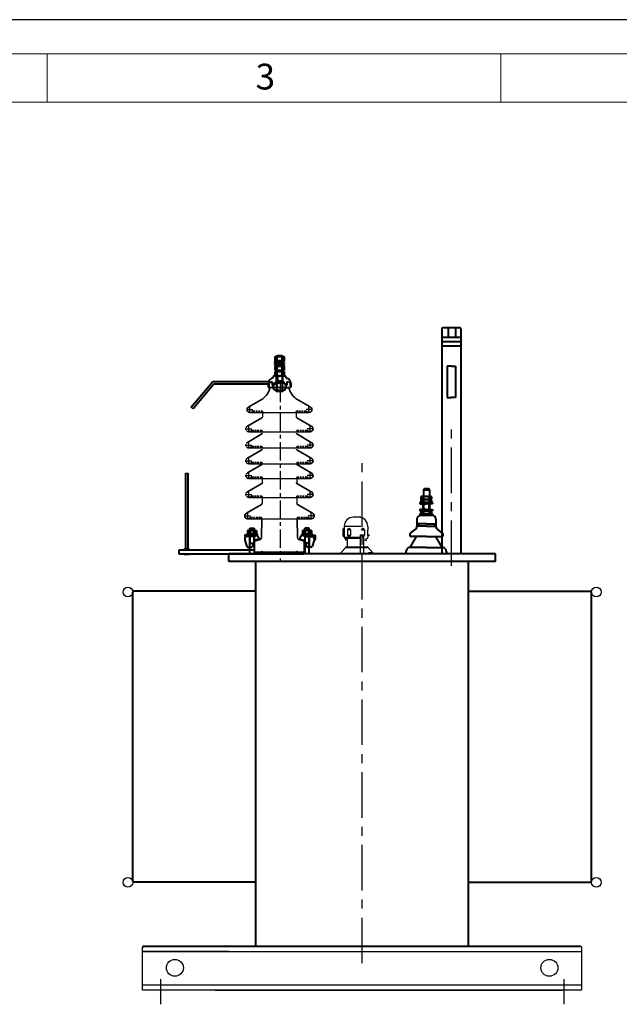
# Model space of a CAD drawing. Units: millimetres. Extents: x 8892 to 20358, y 28034 to 48385.
# Drawn here: x 10923 to 11995, y 46625 to 48385 of the extents above; entities that cross this region are included whole.
import ezdxf
from ezdxf.enums import TextEntityAlignment as Align

# ---------------------------------------------------------------- set-up
doc = ezdxf.new("R2010")
doc.units = ezdxf.units.MM
doc.header["$LTSCALE"] = 130
for name, pattern in [('EB_DASHDOT', [39, 30, -3, 3, -3]), ('F', [0.75, 0.5, -0.25]), ('G', [2, 1.25, -0.25, 0.25, -0.25])]:
    doc.linetypes.add(name, pattern=pattern)
doc.layers.get('0').update_dxf_attribs({"lineweight": 40})
for name, color, linetype, lineweight in [('01', 7, 'Continuous', 40), ('02', 1, 'Continuous', 15), ('05', 4, 'G', 25), ('CAXA0', 7, 'Continuous', 70), ('CAXA1', 1, 'EB_DASHDOT', 25)]:
    doc.layers.add(name, color=color, linetype=linetype, lineweight=lineweight)
doc.layers.add('TBL', color=9, linetype='Continuous')
doc.styles.add('宋体', font='SimSun.ttf', dxfattribs={"width": 0.8})

# ---------------------------------------------------------------- blocks, each defined once
blk = doc.blocks.new('A$C6b63876d')
at = {"linetype": 'ByBlock', "lineweight": 20}
h = blk.add_hatch(dxfattribs=at)
h.set_pattern_fill('ANSI31', color=256, scale=0.4, angle=-90, style=0)
h.set_pattern_definition([(225, (77.5315, 558.259), (-0.898026, 0.898026), [])])
edge = h.paths.add_edge_path()
edge.add_arc((56.5, 362.4), 2.96, -133.1888, -87.6703, ccw=False)
edge.add_line((54.4, 360.2), (54.4, 366.6))
edge.add_arc((56.5, 364.4), 2.96, 87.6703, 133.1888, ccw=False)
edge.add_line((56.6, 367.4), (58.2, 367.4))
edge.add_line((58.2, 367.4), (59, 366.6))
edge.add_line((59, 366.6), (59, 360.2))
edge.add_line((59, 360.2), (58.2, 359.4))
edge.add_line((58.2, 359.4), (56.6, 359.4))
h = blk.add_hatch()
h.set_pattern_fill('ANSI31', color=256, scale=0.16, angle=-90, style=0)
h.set_pattern_definition([(315, (1.59453, 414.33836), (0.3592102, 0.3592102), [])])
h.paths.add_polyline_path([(54.6, 357.3), (54.6, 356.5), (57.8, 356.7), (57.8, 357.5)])
h.paths.add_polyline_path([(54.6, 358.5), (54.6, 357.7), (57.8, 357.6), (57.8, 358.4)])
h = blk.add_hatch()
h.set_pattern_fill('ANSI31', color=256, scale=0.16, angle=-90, style=0)
h.set_pattern_definition([(315, (-377.887, -15.8698), (0.35921024, 0.35921024), [])])
h.paths.add_polyline_path([(68.2, 354.9), (68.2, 353.7), (71.4, 353.7), (71.4, 354.9)])
h.paths.add_polyline_path([(54.6, 354.9), (54.6, 353.7), (57.8, 353.7), (57.8, 354.9)])
h = blk.add_hatch()
h.set_pattern_fill('ANSI31', color=256, scale=0.16, angle=-90, style=0)
h.set_pattern_definition([(315, (-377.887, -18.46144), (0.35921024, 0.35921024), [])])
h.paths.add_polyline_path([(68.2, 352.3), (68.2, 351.1), (71.4, 351.1), (71.4, 352.3)])
h.paths.add_polyline_path([(54.6, 352.3), (54.6, 351.1), (57.8, 351.1), (57.8, 352.3)])
h = blk.add_hatch(dxfattribs=at)
h.set_pattern_fill('ANSI31', color=256, scale=0.4, angle=-90, style=0)
h.set_pattern_definition([(315, (48.5081, 558.259), (0.898026, 0.898026), [])])
edge = h.paths.add_edge_path()
edge.add_arc((69.6, 362.4), 2.96, 267.6703, 313.1888)
edge.add_line((71.6, 360.2), (71.6, 366.6))
edge.add_arc((69.6, 364.4), 2.96, 46.8112, 92.3297)
edge.add_line((69.5, 367.4), (67.8, 367.4))
edge.add_line((67.8, 367.4), (67, 366.6))
edge.add_line((67, 366.6), (67, 360.2))
edge.add_line((67, 360.2), (67.8, 359.4))
edge.add_line((67.8, 359.4), (69.5, 359.4))
h = blk.add_hatch()
h.set_pattern_fill('ANSI31', color=256, scale=0.16, angle=-90, style=0)
h.set_pattern_definition([(315, (1.59453, 426.012), (0.3592102, 0.3592102), [])])
h.paths.add_polyline_path([(71.4, 357.1), (71.4, 357.9), (68.2, 358.1), (68.2, 357)])
h = blk.add_hatch(dxfattribs=at)
h.set_pattern_fill('ANSI31', color=256, scale=0.4, angle=-90, style=0)
h.set_pattern_definition([(225, (77.5315, 541.0045), (-0.898026, 0.898026), [])])
edge = h.paths.add_edge_path()
edge.add_arc((56.5, 345.1), 2.96, -133.1888, -87.6703, ccw=False)
edge.add_line((54.4, 342.9), (54.4, 349.3))
edge.add_arc((56.5, 347.2), 2.96, 87.6703, 133.1888, ccw=False)
edge.add_line((56.6, 350.1), (58.2, 350.1))
edge.add_line((58.2, 350.1), (59, 349.3))
edge.add_line((59, 349.3), (59, 342.9))
edge.add_line((59, 342.9), (58.2, 342.1))
edge.add_line((58.2, 342.1), (56.6, 342.1))
h = blk.add_hatch(dxfattribs=at)
h.set_pattern_fill('ANSI31', color=256, scale=0.4, angle=-90, style=0)
h.set_pattern_definition([(225, (77.5315, 531.1471), (-0.898026, 0.898026), [])])
edge = h.paths.add_edge_path()
edge.add_arc((56.5, 335.2), 2.96, -133.1888, -87.6703, ccw=False)
edge.add_line((54.4, 333.1), (54.4, 339.5))
edge.add_arc((56.5, 337.3), 2.96, 87.6703, 133.1888, ccw=False)
edge.add_line((56.6, 340.3), (58.2, 340.3))
edge.add_line((58.2, 340.3), (59, 339.5))
edge.add_line((59, 339.5), (59, 333.1))
edge.add_line((59, 333.1), (58.2, 332.3))
edge.add_line((58.2, 332.3), (56.6, 332.3))
h = blk.add_hatch(dxfattribs=at)
h.set_pattern_fill('ANSI31', color=256, scale=0.4, angle=-90, style=0)
h.set_pattern_definition([(315, (48.5081, 541.0045), (0.898026, 0.898026), [])])
edge = h.paths.add_edge_path()
edge.add_arc((69.6, 345.1), 2.96, 267.6703, 313.1888)
edge.add_line((71.6, 342.9), (71.6, 349.3))
edge.add_arc((69.6, 347.2), 2.96, 46.8112, 92.3297)
edge.add_line((69.5, 350.1), (67.8, 350.1))
edge.add_line((67.8, 350.1), (67, 349.3))
edge.add_line((67, 349.3), (67, 342.9))
edge.add_line((67, 342.9), (67.8, 342.1))
edge.add_line((67.8, 342.1), (69.5, 342.1))
h = blk.add_hatch(dxfattribs=at)
h.set_pattern_fill('ANSI31', color=256, scale=0.4, angle=-90, style=0)
h.set_pattern_definition([(315, (48.5081, 531.1471), (0.898026, 0.898026), [])])
edge = h.paths.add_edge_path()
edge.add_arc((69.6, 335.2), 2.96, 267.6703, 313.1888)
edge.add_line((71.6, 333.1), (71.6, 339.5))
edge.add_arc((69.6, 337.3), 2.96, 46.8112, 92.3297)
edge.add_line((69.5, 340.3), (67.8, 340.3))
edge.add_line((67.8, 340.3), (67, 339.5))
edge.add_line((67, 339.5), (67, 333.1))
edge.add_line((67, 333.1), (67.8, 332.3))
edge.add_line((67.8, 332.3), (69.5, 332.3))
h = blk.add_hatch(color=256)
h.paths.add_polyline_path([(58.2, 306.2), (58.2, 320.6, 1)])
h.paths.add_polyline_path([(67.8, 320.6), (67.8, 306.2, 1)])
h = blk.add_hatch()
h.set_pattern_fill('ANSI31', color=256, scale=0.4, angle=-90, style=0)
h.set_pattern_definition([(315, (-245.2036, -493.6046), (0.8980256, 0.8980256), [])])
h.paths.add_polyline_path([(17.6, 49.9), (20.4, 49.9, 0.217818), (21.5, 50.5), (21.5, 55.8, 0.217818), (20.4, 56.3), (17.6, 56.3)])
h.paths.add_polyline_path([(17.6, 56.3), (17.2, 55.9), (17.2, 50.4), (17.6, 49.9)])
h.paths.add_polyline_path([(9.6, 56.3), (6.8, 56.3, 0.217818), (5.7, 55.8), (5.7, 50.5, 0.217818), (6.8, 49.9), (9.6, 49.9)])
h.paths.add_polyline_path([(9.6, 49.9), (10, 50.4), (10, 55.9), (9.6, 56.3)])
h = blk.add_hatch()
h.set_pattern_fill('ANSI31', color=256, scale=0.4, angle=-90, style=0)
h.set_pattern_definition([(225, (370.8036, -493.6046), (-0.8980256, 0.8980256), [])])
h.paths.add_polyline_path([(108, 56.3), (105.2, 56.3, 0.217818), (104.1, 55.8), (104.1, 50.5, 0.217818), (105.2, 49.9), (108, 49.9)])
h.paths.add_polyline_path([(108, 49.9), (108.4, 50.4), (108.4, 55.9), (108, 56.3)])
h.paths.add_polyline_path([(116, 49.9), (118.8, 49.9, 0.217818), (119.9, 50.5), (119.9, 55.8, 0.217818), (118.8, 56.3), (116, 56.3)])
h.paths.add_polyline_path([(116, 56.3), (115.6, 55.9), (115.6, 50.4), (116, 49.9)])
h = blk.add_hatch()
h.set_pattern_fill('ANSI31', color=256, scale=0.4, style=0)
h.set_pattern_definition([(45, (523.0778, -193.0337), (-0.8980256, 0.8980256), [])])
h.paths.add_polyline_path([(9.4, 47.9), (9.4, 49.9), (4.4, 49.9), (4.4, 47.9)])
h.paths.add_polyline_path([(17.8, 49.9), (17.8, 47.9), (22.8, 47.9), (22.8, 49.9)])
h = blk.add_hatch()
h.set_pattern_fill('ANSI31', color=256, scale=0.4, style=0)
h.set_pattern_definition([(135, (-397.4778, -193.0337), (0.8980256, 0.8980256), [])])
h.paths.add_polyline_path([(121.2, 47.9), (121.2, 49.9), (116.2, 49.9), (116.2, 47.9)])
h.paths.add_polyline_path([(102.8, 49.9), (102.8, 47.9), (107.8, 47.9), (107.8, 49.9)])
h = blk.add_hatch(color=256)
h.paths.add_polyline_path([(32.4, 17), (19.6, 17), (19.6, 13.8), (32.4, 13.8)])
h.paths.add_polyline_path([(106, 13.8), (106, 17), (93.2, 17), (93.2, 13.8)])
at = {"linetype": 'ByBlock', "lineweight": 35}
for p, q in [((54.4, 366.6), (54.4, 360.2)), ((69.5, 367.4), (56.6, 367.4)), ((56.6, 359.4), (69.5, 359.4)), ((59, 366.6), (58.2, 367.4)), ((59, 360.2), (58.2, 359.4)), ((59, 366.6), (59, 360.2)), ((67, 366.6), (59, 366.6)), ((59, 360.2), (67, 360.2)), ((67, 366.6), (67.8, 367.4)), ((67, 366.6), (67, 360.2)), ((67, 360.2), (67.8, 359.4)), ((67.8, 367.4), (69.5, 367.4)), ((69.5, 359.4), (67.8, 359.4)), ((71.6, 366.6), (71.6, 360.2)), ((54.4, 349.3), (54.4, 342.9)), ((54.4, 339.5), (54.4, 333.1)), ((69.5, 350.1), (56.6, 350.1)), ((56.6, 342.1), (69.5, 342.1)), ((69.5, 340.3), (56.6, 340.3)), ((59, 349.3), (58.2, 350.1)), ((59, 342.9), (58.2, 342.1)), ((59, 339.5), (58.2, 340.3)), ((59, 349.3), (59, 342.9)), ((67, 349.3), (59, 349.3)), ((59, 342.9), (67, 342.9)), ((59, 339.5), (59, 333.1)), ((67, 339.5), (59, 339.5)), ((67, 349.3), (67.8, 350.1)), ((67, 349.3), (67, 342.9)), ((67, 342.9), (67.8, 342.1)), ((67, 339.5), (67.8, 340.3)), ((67, 339.5), (67, 333.1)), ((67.8, 350.1), (69.5, 350.1)), ((69.5, 342.1), (67.8, 342.1)), ((67.8, 340.3), (69.5, 340.3)), ((71.6, 349.3), (71.6, 342.9)), ((71.6, 339.5), (71.6, 333.1)), ((56.6, 332.3), (69.5, 332.3)), ((59, 333.1), (58.2, 332.3)), ((59, 333.1), (67, 333.1)), ((59.2, 332.3), (60.9, 332.3)), ((67, 333.1), (67.8, 332.3)), ((69.5, 332.3), (67.8, 332.3))]:
    blk.add_line(p, q, dxfattribs=at)
for p, q in [((54.6, 358.5), (54.6, 357.7)), ((71.4, 357.9), (54.6, 358.5)), ((54.6, 357.7), (54.6, 357.9)), ((71.4, 357.9), (54.6, 357.3)), ((60.2, 357.5), (54.6, 357.7)), ((54.6, 357.1), (54.6, 357.3)), ((54.6, 357.3), (54.6, 356.5)), ((71.4, 357.1), (54.6, 356.5)), ((54.6, 353.7), (54.6, 354.9)), ((54.6, 354.9), (71.4, 354.9)), ((71.4, 353.7), (54.6, 353.7)), ((54.6, 351.1), (54.6, 352.3)), ((54.6, 352.3), (71.4, 352.3)), ((57.8, 358.4), (57.8, 357.6)), ((57.8, 357.5), (57.8, 356.7)), ((57.8, 354.9), (57.8, 353.7)), ((57.8, 352.3), (57.8, 351.1)), ((68.2, 358.1), (68.2, 357)), ((68.2, 354.9), (68.2, 353.7)), ((68.2, 352.3), (68.2, 351.1)), ((71.4, 357.9), (71.4, 357.1)), ((71.4, 354.9), (71.4, 353.7)), ((71.4, 352.3), (71.4, 351.1)), ((71.4, 351.1), (54.6, 351.1)), ((-56.5, 322), (-95.6, 275.1)), ((-54.6, 317.8), (-91.5, 273.5)), ((42.6, 322), (-56.5, 322)), ((42.6, 317.8), (-54.6, 317.8)), ((58.2, 320.6), (67.8, 320.6)), ((58.2, 320.6), (58.2, 306.2)), ((67.8, 320.6), (67.8, 306.2)), ((53.7, 311.4), (48.9, 311.4)), ((51, 316.3), (50, 316.3)), ((53.7, 316.3), (52.7, 316.3)), ((67.8, 306.2), (58.2, 306.2)), ((75, 316.3), (76, 316.3)), ((75, 311.4), (79.8, 311.4)), ((-105.3, 158.8), (-105.4, 21.6)), ((-100.6, 21.6), (-100.6, 158.8)), ((5.7, 55.8), (5.7, 50.5)), ((6.8, 56.3), (20.4, 56.3)), ((9.6, 59.7), (10, 60.2)), ((9.6, 13.8), (9.6, 59.7)), ((9.6, 59.7), (17.6, 59.7)), ((9.6, 56.3), (10, 55.9)), ((9.6, 56.3), (9.6, 49.9)), ((10, 60.2), (17.2, 60.2)), ((10, 60.2), (10, 33.2)), ((10, 55.9), (10, 50.4)), ((17.2, 55.9), (10, 55.9)), ((17.6, 59.7), (17.2, 60.2)), ((17.2, 60.2), (17.2, 33.2)), ((17.6, 56.3), (17.2, 55.9)), ((17.2, 55.9), (17.2, 50.4)), ((17.6, 59.7), (17.6, 13.8)), ((17.6, 56.3), (17.6, 49.9)), ((21.5, 55.8), (21.5, 50.5)), ((104.1, 55.8), (104.1, 50.5)), ((118.8, 56.3), (105.2, 56.3)), ((108, 59.7), (108.4, 60.2)), ((108, 59.7), (108, 13.8)), ((116, 59.7), (108, 59.7)), ((108, 56.3), (108.4, 55.9)), ((108, 56.3), (108, 49.9)), ((115.6, 60.2), (108.4, 60.2)), ((108.4, 60.2), (108.4, 33.2)), ((108.4, 55.9), (108.4, 50.4)), ((108.4, 55.9), (115.6, 55.9)), ((116, 59.7), (115.6, 60.2)), ((115.6, 60.2), (115.6, 33.2)), ((116, 56.3), (115.6, 55.9)), ((115.6, 55.9), (115.6, 50.4)), ((116, 13.8), (116, 59.7)), ((116, 56.3), (116, 49.9)), ((119.9, 55.8), (119.9, 50.5)), ((0.8, 44.5), (0.8, 39.5)), ((0.8, 41.5), (0.8, 38.7)), ((0.8, 38.7), (4.5, 27.4)), ((4.4, 49.9), (22.8, 49.9)), ((4.4, 47.9), (4.4, 49.9)), ((22.8, 47.9), (4.4, 47.9)), ((18, 45.5), (4.8, 45.5)), ((20.4, 49.9), (6.8, 49.9)), ((9.4, 49.9), (9.4, 47.9)), ((9.6, 49.9), (10, 50.4)), ((17.2, 50.4), (10, 50.4)), ((17.4, 36.1), (14.1, 27)), ((17.6, 49.9), (17.2, 50.4)), ((17.8, 49.9), (17.8, 47.9)), ((18, 45.5), (18.4, 45.5)), ((18.4, 45.5), (19.1, 47.1)), ((19.1, 47.1), (23.1, 47.1)), ((25.6, 40.6), (19.8, 38.5)), ((22.8, 49.9), (22.8, 47.9)), ((23.1, 47.1), (26, 43.5)), ((26.4, 42.5), (26.4, 42)), ((99.2, 42.5), (99.2, 42)), ((102.5, 47.1), (99.6, 43.5)), ((100, 40.6), (105.8, 38.5)), ((106.5, 47.1), (102.5, 47.1)), ((121.2, 49.9), (102.8, 49.9)), ((102.8, 49.9), (102.8, 47.9)), ((102.8, 47.9), (121.2, 47.9)), ((105.2, 49.9), (118.8, 49.9)), ((107.2, 45.5), (106.5, 47.1)), ((107.6, 45.5), (107.2, 45.5)), ((107.6, 45.5), (120.8, 45.5)), ((107.8, 49.9), (107.8, 47.9)), ((108, 49.9), (108.4, 50.4)), ((108.2, 36.1), (111.5, 27)), ((108.4, 50.4), (115.6, 50.4)), ((116, 49.9), (115.6, 50.4)), ((116.2, 49.9), (116.2, 47.9)), ((124.8, 38.7), (121.1, 27.4)), ((121.2, 47.9), (121.2, 49.9)), ((124.8, 44.5), (124.8, 39.5)), ((124.8, 41.5), (124.8, 38.7)), ((-116.4, 21.6), (19.6, 21.6)), ((-116.4, 13.8), (-116.4, 21.6)), ((-107.5, 21.6), (-98.3, 21.6)), ((6, 26.3), (12.8, 26.3)), ((9.6, 33.2), (17.6, 33.2)), ((116, 33.2), (108, 33.2)), ((119.6, 26.3), (112.8, 26.3)), ((19.6, 13.8), (-116.4, 13.8)), ((-107.5, 13.9), (-98.3, 13.9)), ((19.6, 17), (106, 17)), ((19.6, 13.8), (19.6, 17)), ((106, 13.8), (19.6, 13.8)), ((30, 17), (95.6, 17)), ((30, 17), (95.6, 17)), ((32.4, 17), (32.4, 13.8)), ((93.2, 17), (93.2, 13.8)), ((106, 17), (106, 13.8))]:
    blk.add_line(p, q)
at = {"lineweight": 50}
for p, q in [((59, 368.2), (58.2, 367.4)), ((67.8, 367.4), (58.2, 367.4)), ((59, 368.2), (67, 368.2)), ((67.8, 367.4), (67, 368.2)), ((67.8, 319.8), (58.2, 319.8))]:
    blk.add_line(p, q, dxfattribs=at)
at = {"linetype": 'ByBlock', "lineweight": 20}
for p, q in [((58.2, 367.4), (58.2, 359.4)), ((67.8, 367.4), (67.8, 359.4)), ((58.2, 350.1), (58.2, 342.1)), ((58.2, 340.3), (58.2, 332.3)), ((67.8, 350.1), (67.8, 342.1)), ((67.8, 340.3), (67.8, 332.3))]:
    blk.add_line(p, q, dxfattribs=at)
at = {"lineweight": 0}
for p, q in [((59, 368.2), (59, 319.8)), ((67, 368.2), (67, 319.8))]:
    blk.add_line(p, q, dxfattribs=at)
at = {"lineweight": 35}
for p, q in [((44.4, 312.9), (44.4, 319.3)), ((81.8, 312.9), (81.8, 319.3)), ((57, 304.6), (69, 304.6)), ((3.2, 45.5), (1.3, 45.5)), ((122.4, 45.5), (124.3, 45.5)), ((127.2, 39.5), (124.8, 39.5)), ((127.2, 46.3), (127.2, 39.5))]:
    blk.add_line(p, q, dxfattribs=at)
at = {"lineweight": 40}
for p, q in [((49.8, 321.8), (49.8, 316.5)), ((51, 316.3), (57.4, 322.7)), ((52, 331.3), (52, 330.6)), ((52.8, 332.3), (73.2, 332.3)), ((53.7, 316.3), (60.1, 322.7)), ((60.1, 332.3), (55.5, 332.3)), ((57.4, 322.7), (57.4, 332.3)), ((68.6, 322.7), (57.4, 322.7)), ((60.1, 322.7), (60.1, 332.3)), ((68.6, 332.3), (73.2, 332.3)), ((68.6, 322.7), (68.6, 332.3)), ((75, 316.3), (68.6, 322.7)), ((74.2, 331.3), (74.2, 330.6)), ((74.2, 331.3), (74.2, 330.6)), ((76.2, 321.8), (76.2, 316.5)), ((42.8, 312.3), (43.8, 312.3)), ((83.4, 312.3), (82.4, 312.3))]:
    blk.add_line(p, q, dxfattribs=at)
at = {"color": 0, "linetype": 'F', "lineweight": 35, "ltscale": 0.05}
for p, q in [((15.5, 269.4), (31.2, 269.4)), ((110.1, 269.4), (94.4, 269.4)), ((13.5, 235), (30.4, 235)), ((112.1, 235), (95.2, 235)), ((13.5, 206), (30.4, 206)), ((112.1, 206), (95.2, 206)), ((13.5, 177.7), (30.4, 177.7)), ((112.1, 177.7), (95.2, 177.7)), ((13.5, 151.4), (30.4, 151.4)), ((112.1, 151.4), (95.2, 151.4)), ((13.5, 117.6), (30.4, 117.6)), ((112.1, 117.6), (95.2, 117.6)), ((11.5, 79.4), (29.6, 79.4)), ((114.1, 79.4), (96, 79.4))]:
    blk.add_line(p, q, dxfattribs=at)
at = {"color": 7, "linetype": 'Continuous', "lineweight": 25}
for p, q in [((-107.5, 21.6), (-107.5, 22.5)), ((-106.2, 22.5), (-107.5, 22.5)), ((-106.8, 23.9), (-106.5, 23.9)), ((-106.7, 22.5), (-106.7, 23.8)), ((-106.7, 23.8), (-99.2, 23.8)), ((-106.4, 23.8), (-106.5, 23.8)), ((-106.3, 23.8), (-105.8, 23.9)), ((-98.3, 22.5), (-106.2, 22.5)), ((-105.8, 23.9), (-103.8, 23.8)), ((-103.8, 23.8), (-101.9, 23.9)), ((-101.9, 23.9), (-100.5, 23.8)), ((-99.3, 23.8), (-99.5, 23.8)), ((-99.1, 23.9), (-99.3, 23.9)), ((-99.2, 23.8), (-99.2, 22.5)), ((-98.3, 22.5), (-98.3, 21.6))]:
    blk.add_line(p, q, dxfattribs=at)
at = {"linetype": 'ByBlock', "lineweight": 35}
for centre, start, end in [((56.5, 364.4), 87.6703, 133.1888), ((56.5, 362.4), 226.8112, 272.3297), ((69.6, 364.4), 46.8112, 92.3297), ((69.6, 362.4), 267.6703, 313.1888), ((56.5, 347.2), 87.6703, 133.1888), ((56.5, 345.1), 226.8112, 272.3297), ((56.5, 337.3), 87.6703, 133.1888), ((69.6, 347.2), 46.8112, 92.3297), ((69.6, 345.1), 267.6703, 313.1888), ((69.6, 337.3), 46.8112, 92.3297), ((56.5, 335.2), 226.8112, 272.3297), ((69.6, 335.2), 267.6703, 313.1888)]:
    blk.add_arc(centre, 2.96, start, end, dxfattribs=at)
at = {"lineweight": 35}
for centre, radius, start, end in [((63.9, 315.8), 21.4, 159.7821, 189.5935), ((47.3, 318.4), 3.04, 104.9443, 162.5199), ((51.9, 295), 26.9, 94.0025, 101.4915), ((74.3, 295), 26.9, 78.5085, 85.9975), ((78.9, 318.4), 3.04, 17.4801, 75.0557), ((62.4, 315.8), 21.4, 350.4065, 20.2179), ((13.3, 318.9), 33.6, 305.747, 346.4346), ((112.3, 318.9), 33.6, 193.5654, 234.253), ((29.6, 77.8), 1.6, 359.3443, 90), ((1.8, 44.6), 1.04, 121.3633, 187.7668), ((123.8, 44.6), 1.04, 352.2332, 58.6367), ((125.4, 46.1), 1.86, 7.5459, 82.4541), ((31.6, 17), 1.6, 0, 180), ((94, 17), 1.6, 0, 180)]:
    blk.add_arc(centre, radius, start, end, dxfattribs=at)
at = {"lineweight": 40}
for centre, radius, start, end in [((57.4, 313.6), 16.6, 113.1704, 144.7191), ((50.6, 330.4), 1.4, 293.9538, 6.3433), ((53, 331.3), 1, 90, 180), ((73.2, 331.3), 1, 0, 90), ((73.2, 331.3), 1, 0, 90), ((75.6, 330.4), 1.4, 173.6567, 246.0462), ((75.6, 330.4), 1.4, 173.6567, 246.0462), ((74.6, 328.2), 1, 41.2992, 65.9597), ((74.6, 328.2), 1, 41.2992, 65.9597), ((68.9, 313.6), 16.6, 35.2809, 66.8296), ((43.8, 312.9), 0.6, 270, 0), ((50.1, 316.5), 0.238, 189.5242, 265.7177), ((52.7, 316.5), 0.238, 189.5242, 265.7177), ((76, 316.5), 0.238, 274.2823, 350.4758), ((82.4, 312.9), 0.6, 180, 270)]:
    blk.add_arc(centre, radius, start, end, dxfattribs=at)
for centre, radius, start, end in [((58.2, 313.4), 7.2, 90, 270), ((67.8, 313.4), 7.2, 270, 90), ((6.9, 54.9), 1.43, 93.3353, 142.4877), ((20.3, 54.9), 1.43, 37.5123, 86.6647), ((105.3, 54.9), 1.43, 93.3353, 142.4877), ((118.7, 54.9), 1.43, 37.5123, 86.6647), ((4.8, 41.5), 4, 90, 180), ((6.9, 51.4), 1.43, 217.5123, 266.6647), ((21.1, 34.7), 4, 109.7149, 160.1506), ((20.3, 51.4), 1.43, 273.3353, 322.4877), ((24.8, 42), 1.6, 301.6024, 0), ((24.8, 42.5), 1.6, 0, 38.8411), ((100.8, 42.5), 1.6, 141.1589, 180), ((100.8, 42), 1.6, 180, 238.3976), ((105.3, 51.4), 1.43, 217.5123, 266.6647), ((104.5, 34.7), 4, 19.8494, 70.2851), ((118.7, 51.4), 1.43, 273.3353, 322.4877), ((120.8, 41.5), 4, 0, 90), ((6, 27.9), 1.6, 198.1541, 270), ((12.8, 27.9), 1.6, 270, 323.9665), ((112.8, 27.9), 1.6, 216.0335, 270), ((119.6, 27.9), 1.6, 270, 341.8459)]:
    blk.add_arc(centre, radius, start, end)
at = {"color": 0, "linetype": 'F', "lineweight": 35, "ltscale": 0.05}
for centre, radius, start, end in [((8, 237.8), 5.2, 114.404, 316.8264), ((13.5, 232.6), 2.4, 90, 136.8263), ((8, 208.8), 5.2, 114.404, 316.8264), ((13.5, 203.6), 2.4, 90, 136.8263), ((8, 180.5), 5.2, 114.404, 316.8264), ((13.5, 175.3), 2.4, 90, 136.8263), ((8, 154.2), 5.2, 114.404, 316.8264), ((13.5, 149), 2.4, 90, 136.8263), ((8, 120.4), 5.2, 114.404, 316.8264), ((13.5, 115.2), 2.4, 90, 136.8263)]:
    blk.add_arc(centre, radius, start, end, dxfattribs=at)
at = {"color": 7, "linetype": 'Continuous', "lineweight": 25}
blk.add_open_spline([(-100.5, 23.8), (-100.1, 23.8), (-99.6, 23.8), (-99.2, 23.9), (-99.1, 23.9)], degree=3, knots=[0, 0, 0, 0, 0.776595, 1, 1, 1, 1], dxfattribs=at)
at = {"layer": '01', "lineweight": 25}
for p, q in [((-91.8, 273.4), (-94.7, 275.6)), ((10, 267), (115.6, 267.2)), ((32.7, 268), (32.7, 259.1)), ((92.5, 268.1), (92.5, 258.3)), ((8, 232.6), (117.6, 232.6)), ((8, 203.6), (117.6, 203.6)), ((-105.1, 158.6), (-100.6, 158.6)), ((8, 175.3), (117.6, 175.3)), ((8, 149), (117.6, 149)), ((31.9, 150.1), (31.9, 141)), ((93.8, 150.6), (93.8, 141.4)), ((8, 115.2), (117.6, 115.2)), ((32, 116.1), (32, 104)), ((93.6, 116.1), (94.1, 104.1)), ((6, 77), (119.6, 77))]:
    blk.add_line(p, q, dxfattribs=at)
at = {"layer": '05', "ltscale": 0.2}
blk.add_line((64.1, 317.8), (64.1, 0), dxfattribs=at)
at = {"layer": 'CAXA0', "color": 0, "lineweight": 35}
for p, q in [((46.2, 311.4), (79.8, 311.4)), ((48.6, 311.4), (63, 311.4)), ((57, 304.6), (50.2, 311.4)), ((77.4, 311.4), (63, 311.4)), ((69, 304.6), (75.8, 311.4)), ((8, 277), (33, 291.6)), ((117.6, 277), (92.6, 291.6)), ((5.9, 242.5), (31.5, 257.6)), ((119.7, 242.5), (94.1, 257.6)), ((5.9, 213.6), (31.5, 228.6)), ((119.7, 213.6), (94.1, 228.6)), ((5.9, 185.2), (31.5, 200.2)), ((119.7, 185.2), (94.1, 200.2)), ((5.9, 159), (31.5, 174)), ((119.7, 159), (94.1, 174)), ((5.9, 125.2), (31.5, 140.2)), ((119.7, 125.2), (94.1, 140.2)), ((3.9, 87), (30.7, 102.7)), ((121.7, 87), (95, 102.6)), ((30.8, 43.3), (31.2, 77.8)), ((94.8, 43.3), (94.4, 77.9)), ((18.4, 17), (18.4, 35.2)), ((20.3, 37.5), (28.4, 40.2)), ((105.3, 37.5), (97.2, 40.2)), ((107.2, 17), (107.2, 35.2)), ((18.4, 17), (30, 17)), ((107.2, 17), (95.6, 17))]:
    blk.add_line(p, q, dxfattribs=at)
at = {"layer": 'CAXA0', "color": 0, "linetype": 'Continuous', "lineweight": 35}
blk.add_line((115.6, 267.2), (115.7, 267), dxfattribs=at)
at = {"layer": 'CAXA0', "lineweight": 35}
for p, q in [((0, 47.9), (22.4, 47.9)), ((125.6, 47.9), (103.2, 47.9))]:
    blk.add_line(p, q, dxfattribs=at)
at = {"layer": 'CAXA0', "linetype": 'Continuous', "lineweight": 35}
for p, q in [((20, 17), (30, 17)), ((105.6, 17), (95.6, 17))]:
    blk.add_line(p, q, dxfattribs=at)
at = {"layer": 'CAXA0', "color": 0, "lineweight": 35}
for centre, radius, start, end in [((10, 272.2), 5.2, 112.792, 316.8265), ((15.5, 267), 2.4, 90, 136.8263), ((31.3, 268), 1.46, 357.6721, 96.055), ((94.3, 268), 1.46, 83.945, 182.3279), ((110.1, 267), 2.4, 43.1737, 90), ((115.6, 272.2), 5.2, 223.1735, 67.208), ((30.7, 258.9), 1.6, 300.3331, 359.3443), ((94.9, 258.9), 1.6, 180.6557, 239.6669), ((30.6, 233.6), 1.46, 357.6426, 95.699), ((30.7, 230), 1.6, 300.3331, 359.3443), ((94.9, 230), 1.6, 180.6557, 239.6669), ((95, 233.6), 1.46, 84.301, 182.3574), ((112.1, 232.6), 2.4, 43.1737, 90), ((117.6, 237.8), 5.2, 223.1736, 65.596), ((117.6, 208.8), 5.2, 223.1736, 65.596), ((30.6, 204.6), 1.46, 357.6426, 95.699), ((30.7, 201.6), 1.6, 300.3331, 359.3443), ((94.9, 201.6), 1.6, 180.6557, 239.6669), ((95, 204.6), 1.46, 84.301, 182.3574), ((112.1, 203.6), 2.4, 43.1737, 90), ((30.6, 176.2), 1.46, 357.6426, 95.699), ((95, 176.2), 1.46, 84.301, 182.3574), ((112.1, 175.3), 2.4, 43.1737, 90), ((117.6, 180.5), 5.2, 223.1736, 65.596), ((30.7, 175.4), 1.6, 300.3331, 359.3443), ((94.9, 175.4), 1.6, 180.6557, 239.6669), ((117.6, 154.2), 5.2, 223.1736, 65.596), ((30.6, 150), 1.46, 357.6426, 95.699), ((30.7, 141.6), 1.6, 300.3331, 359.3443), ((94.9, 141.6), 1.6, 180.6557, 239.6669), ((95, 150), 1.46, 84.301, 182.3574), ((112.1, 149), 2.4, 43.1737, 90), ((117.6, 120.4), 5.2, 223.1736, 65.596), ((30.6, 116.2), 1.46, 357.6426, 95.699), ((95, 116.2), 1.46, 84.301, 182.3574), ((112.1, 115.2), 2.4, 43.1737, 90), ((29.9, 104.1), 1.6, 300.3331, 359.343), ((95.7, 104.1), 1.6, 180, 245.596), ((6, 82.2), 5.2, 114.404, 316.8264), ((11.5, 77), 2.4, 90, 136.8263), ((95.9, 78), 1.46, 84.2311, 182.3518), ((114.1, 77), 2.4, 43.1737, 90), ((119.6, 82.2), 5.2, 223.1736, 65.596), ((21.1, 35), 2.67, 107.0956, 174.5299), ((27.6, 43.3), 3.2, 285.124, 360), ((98, 43.3), 3.2, 180, 254.876), ((104.5, 35), 2.67, 5.4701, 72.9044)]:
    blk.add_arc(centre, radius, start, end, dxfattribs=at)
at = {"layer": 'CAXA1'}
for p, q in [((45.3, 320.8), (49.8, 320.8)), ((4.8, 272.2), (15.2, 272.2)), ((10, 266.1), (10, 278.3)), ((120.8, 272.2), (110.4, 272.2)), ((115.6, 266.1), (115.6, 278.3)), ((2.8, 237.8), (13.2, 237.8)), ((8, 231.7), (8, 243.9)), ((122.8, 237.8), (112.4, 237.8)), ((117.6, 231.7), (117.6, 243.9)), ((8, 202.7), (8, 214.9)), ((117.6, 202.7), (117.6, 214.9)), ((2.8, 208.8), (13.2, 208.8)), ((122.8, 208.8), (112.4, 208.8)), ((2.8, 180.5), (13.2, 180.5)), ((8, 174.4), (8, 186.5)), ((122.8, 180.5), (112.4, 180.5)), ((117.6, 174.4), (117.6, 186.5)), ((8, 148.1), (8, 160.3)), ((117.6, 148.1), (117.6, 160.3)), ((2.8, 154.2), (13.2, 154.2)), ((122.8, 154.2), (112.4, 154.2)), ((8, 114.3), (8, 126.5)), ((117.6, 114.3), (117.6, 126.5)), ((2.8, 120.4), (13.2, 120.4)), ((122.8, 120.4), (112.4, 120.4)), ((6, 76.1), (6, 88.3)), ((119.6, 76.1), (119.6, 88.3)), ((0.8, 82.2), (11.2, 82.2)), ((124.8, 82.2), (114.4, 82.2)), ((9.2, 45.5), (9.2, 26.3)), ((18, 45.5), (18, 37.2)), ((107.6, 45.5), (107.6, 37.2)), ((116.4, 45.5), (116.4, 26.3))]:
    blk.add_line(p, q, dxfattribs=at)
blk = doc.blocks.new('A$C3f75a8d5')
at = {"layer": '01'}
for p, q in [((31.1, 114.6, 0), (33, 116.5, 0)), ((31.1, 114.6, 0), (42.2, 114.6, 0)), ((31.1, 114.6), (31.1, 102.7)), ((33, 116.5), (40.3, 116.5)), ((42.2, 114.6, 0), (40.3, 116.5, 0)), ((42.2, 114.6, 0), (42.2, 102.7)), ((24.7, 91.6, 0), (24.7, 89.3, 0)), ((35.7, 91.6, 0), (24.7, 91.6, 0)), ((24.7, 89.3, 0), (35.7, 89.3, 0)), ((36.7, 91.6, 0), (25.6, 91.6, 0)), ((25.6, 89.3, 0), (36.7, 89.3, 0)), ((26.5, 101.7, 0), (26.5, 98.1, 0)), ((26.5, 96.1, 0), (26.5, 92.6, 0)), ((35.7, 102.7, 0), (28.3, 102.7, 0)), ((35.7, 97.1, 0), (28.3, 97.1, 0)), ((28.3, 97.1, 0), (35.7, 97.1, 0)), ((28.3, 91.6, 0), (35.7, 91.6, 0)), ((36.7, 102.7, 0), (29.3, 102.7, 0)), ((29.3, 97.1, 0), (36.7, 97.1, 0)), ((36.7, 97.1, 0), (29.3, 97.1, 0)), ((29.3, 91.6, 0), (36.7, 91.6, 0)), ((30.2, 101.7, 0), (30.2, 98.1, 0)), ((30.2, 96.1, 0), (30.2, 92.6, 0)), ((30.2, 89.3), (30.2, 79.1)), ((31.1, 101.7, 0), (31.1, 98.1, 0)), ((31.1, 96.1, 0), (31.1, 92.6, 0)), ((31.1, 89.3), (31.1, 79.1)), ((36.7, 102.7, 0), (44, 102.7, 0)), ((44, 97.1, 0), (36.7, 97.1, 0)), ((36.7, 97.1, 0), (44, 97.1, 0)), ((36.7, 91.6, 0), (47.7, 91.6, 0)), ((44, 91.6, 0), (36.7, 91.6, 0)), ((47.7, 89.3, 0), (36.7, 89.3, 0)), ((41.3, 101.7, 0), (41.3, 98.1, 0)), ((41.3, 96.1, 0), (41.3, 92.6, 0)), ((41.3, 89.3), (41.3, 79.1)), ((42.2, 101.7, 0), (42.2, 98.1, 0)), ((42.2, 96.1, 0), (42.2, 92.6, 0)), ((42.2, 89.3), (42.2, 79.1)), ((45.9, 101.7, 0), (45.9, 98.1, 0)), ((45.9, 96.1, 0), (45.9, 92.6, 0)), ((47.7, 91.6, 0), (47.7, 89.3, 0)), ((24.7, 79.1), (24.7, 76.8)), ((35.7, 79.1), (24.7, 79.1)), ((24.7, 76.8), (35.7, 76.8)), ((24.7, 71.3), (24.7, 69)), ((35.7, 71.3), (24.7, 71.3)), ((36.7, 79.1), (25.6, 79.1)), ((25.6, 76.8), (36.7, 76.8)), ((36.7, 71.3), (25.6, 71.3)), ((25.6, 71.3), (25.6, 69)), ((26.5, 75.8), (26.5, 72.3)), ((35.7, 76.8), (28.3, 76.8)), ((28.3, 71.3), (35.7, 71.3)), ((36.7, 76.8), (29.3, 76.8)), ((29.3, 71.3), (36.7, 71.3)), ((30.2, 75.8), (30.2, 72.3)), ((31.1, 75.8), (31.1, 72.3)), ((36.7, 79.1), (47.7, 79.1)), ((36.7, 76.8), (44, 76.8)), ((47.7, 76.8), (36.7, 76.8)), ((36.7, 71.3), (47.7, 71.3)), ((44, 71.3), (36.7, 71.3)), ((41.3, 75.8), (41.3, 72.3)), ((42.2, 75.8), (42.2, 72.3)), ((45.9, 75.8), (45.9, 72.3)), ((47.7, 79.1), (47.7, 76.8)), ((47.7, 71.3), (47.7, 69)), ((19.7, 61.9), (19.7, 49.1)), ((36.7, 53.4, 0), (19.7, 53.4, 0)), ((35.7, 53.4, 0), (19.7, 53.4, 0)), ((22.2, 53.4, 0), (22.2, 49.3, 0)), ((35.7, 69, 0), (25.8, 69, 0)), ((25.8, 69), (35.7, 69)), ((26.5, 69), (36.7, 69)), ((46.6, 69), (36.7, 69)), ((36.7, 69, 0), (46.6, 69, 0)), ((36.7, 53.4, 0), (53.6, 53.4, 0)), ((51.1, 53.4, 0), (51.1, 49.3, 0)), ((53.6, 61.9), (53.6, 49.1)), ((8.5, 37.2, 0), (15.7, 42.8, 0)), ((8.6, 37.2, 0), (15.8, 42.8, 0)), ((19.7, 49.3), (19.7, 49.1)), ((36.7, 49.3), (19.7, 49.3)), ((35.7, 49.3), (19.7, 49.3)), ((36.7, 49.3), (53.6, 49.3)), ((53.6, 49.3), (53.6, 49.1)), ((64.8, 37.2, 0), (57.6, 42.8, 0)), ((7.6, 11.1, 0), (19, 31, 0)), ((35.7, 31, 0), (9, 31, 0)), ((36.7, 31, 0), (9.9, 31, 0)), ((36.7, 31, 0), (63.4, 31, 0)), ((64.8, 11.1, 0), (53.4, 31, 0)), ((0, 3.9, 0), (0, 0.1, 0)), ((36.2, 0), (3, 0)), ((35.7, 11.1, 0), (5.8, 11.1, 0)), ((36.7, 11.1, 0), (6.7, 11.1, 0)), ((36.7, 11.1, 0), (66.6, 11.1, 0)), ((72.4, 3.9, 0), (72.4, 0.1, 0))]:
    blk.add_line(p, q, dxfattribs=at)
for centre, radius, start, end in [((28.3, 100.4, 0), 2.23, 33.968, 146.032), ((28.3, 99.4, 0), 2.23, 213.968, 326.032), ((28.3, 94.9, 0), 2.23, 33.968, 146.032), ((28.3, 93.8, 0), 2.23, 213.968, 326.032), ((29.3, 94.9, 0), 2.23, 33.968, 146.032), ((35.7, 86.6, 0), 16, 69.8118, 110.1882), ((35.7, 113.2, 0), 16, 249.8118, 290.1882), ((35.7, 81.1, 0), 16, 69.8118, 110.1882), ((35.7, 107.6, 0), 16, 249.8118, 290.1882), ((36.7, 86.6, 0), 16, 69.8118, 110.1882), ((36.7, 113.2, 0), 16, 249.8118, 290.1882), ((36.7, 81.1, 0), 16, 69.8118, 110.1882), ((36.7, 107.6, 0), 16, 249.8118, 290.1882), ((44, 100.4, 0), 2.23, 33.968, 146.032), ((44, 99.4, 0), 2.23, 213.968, 326.032), ((44, 94.9, 0), 2.23, 33.968, 146.032), ((44, 93.8, 0), 2.23, 213.968, 326.032), ((28.3, 74.6), 2.23, 33.968, 146.032), ((29.3, 73.5), 2.23, 213.968, 326.032), ((35.7, 60.8), 16, 69.8118, 110.1882), ((35.7, 87.3), 16, 249.8118, 290.1882), ((36.7, 60.8), 16, 69.8118, 110.1882), ((36.7, 87.3), 16, 249.8118, 290.1882), ((44, 74.6), 2.23, 33.968, 146.032), ((44, 73.5), 2.23, 213.968, 326.032), ((26.7, 61.9, 0), 7.01, 90, 180), ((46.6, 61.9, 0), 7.01, 0, 90), ((10, 34.3), 3.29, 115.8555, 270), ((12.7, 49.1, 0), 7.01, 295.8555, 0), ((60.6, 49.1, 0), 7.01, 180, 244.1445), ((63.4, 34.3), 3.29, 270, 64.1445)]:
    blk.add_arc(centre, radius, start, end, dxfattribs=at)
at = {"layer": '01', "extrusion": (-2.47164e-06, 3.88731e-19, 1)}
blk.add_arc((7.4, 3.9, 0), 7.38, 77.3788, 180, dxfattribs=at)
at = {"layer": '01', "extrusion": (2.47164e-06, 5.20353e-19, 1)}
blk.add_arc((65, 3.9, 0), 7.38, 0, 102.6212, dxfattribs=at)
at = {"layer": '02'}
for p, q in [((31.8, 115.3), (31.8, 102.7)), ((41.5, 115.3), (41.5, 102.7)), ((30.9, 89.3), (30.9, 79.1)), ((31.8, 89.3), (31.8, 79.1)), ((40.6, 89.3), (40.6, 79.1)), ((41.5, 89.3), (41.5, 79.1))]:
    blk.add_line(p, q, dxfattribs=at)

msp = doc.modelspace()

# ---------------------------------------------------------------- linework, layer by layer
for p, q in [((11677.8953, 47832.1576), (11677.8953, 47429.2408)), ((11710.2414, 47833.6576), (11679.3953, 47833.6576)), ((11689.0744, 47833.6576), (11689.0744, 47817.246)), ((11702.0315, 47833.6576), (11702.0315, 47817.246)), ((11711.7414, 47832.1576), (11711.7414, 47429.2408)), ((11677.8953, 47817.246), (11711.7414, 47817.246)), ((11677.8953, 47809.5537), (11711.7414, 47809.5537)), ((11677.8953, 47801.8614), (11711.7414, 47801.8614)), ((11694.8183, 47765.5865), (11687.3084, 47765.5865)), ((11687.3084, 47765.5865), (11687.3084, 47709.1742)), ((11694.8183, 47765.5865), (11702.3283, 47765.5865)), ((11702.3283, 47765.5865), (11702.3283, 47709.1742)), ((11687.3084, 47709.1742), (11694.8183, 47709.1742)), ((11702.3283, 47709.1742), (11694.8183, 47709.1742)), ((11773.827, 47430.0186), (11296.8729, 47430.0186)), ((11296.8729, 47420.7878), (11296.8729, 47430.0186)), ((11296.8729, 47416.1725), (11296.8729, 47420.7878)), ((11773.827, 47420.7878), (11773.827, 47430.0186)), ((11773.827, 47416.1725), (11773.827, 47420.7878)), ((11773.827, 47416.1725), (11296.8729, 47416.1725)), ((11345.35, 46727.7109), (11345.35, 47416.1725)), ((11725.35, 46727.7109), (11725.35, 47416.1725)), ((11125.35, 46844.5955), (11125.35, 47361.5955)), ((11346.0417, 47363.0955), (11126.85, 47363.0955)), ((11724.6582, 47363.0955), (11943.85, 47363.0955)), ((11945.35, 46844.5955), (11945.35, 47361.5955)), ((11346.0417, 46843.0955), (11126.85, 46843.0955)), ((11724.6582, 46843.0955), (11943.85, 46843.0955)), ((11926.3885, 46727.7109), (11144.3115, 46727.7109))]:
    msp.add_line(p, q)
at = {"color": 7, "linetype": 'Continuous', "lineweight": 25}
for p, q in [((11532.3084, 47495.4027), (11519.5684, 47495.4027)), ((11500.9134, 47472.6527), (11500.9134, 47463.5527)), ((11503.1884, 47479.0228), (11503.1884, 47475.316)), ((11503.4017, 47472.6527), (11503.4017, 47463.5527)), ((11509.1364, 47472.6527), (11509.1364, 47463.5527)), ((11514.3168, 47472.6527), (11514.3168, 47463.5527)), ((11539.4879, 47472.6527), (11539.4879, 47463.5527)), ((11545.2226, 47472.6527), (11545.2226, 47463.5527)), ((11503.1884, 47460.8895), (11503.1884, 47459.0027)), ((11532.8731, 47457.1827), (11505.0084, 47457.1827)), ((11506.0533, 47454.5437), (11506.0533, 47457.1827)), ((11506.0533, 47454.5437), (11506.0533, 47453.9977)), ((11508.6484, 47454.5437), (11506.0533, 47454.5437)), ((11508.6484, 47457.1827), (11508.6484, 47442.6227)), ((11539.9759, 47454.5437), (11542.571, 47454.5437)), ((11542.571, 47454.5437), (11542.571, 47457.1827)), ((11542.571, 47454.5437), (11542.571, 47453.9977)), ((11545.4359, 47460.8895), (11545.4359, 47459.0027)), ((11505.4634, 47440.8027), (11497.3902, 47431.8325)), ((11505.4634, 47442.6227), (11505.4634, 47440.8027)), ((11544.3621, 47440.8027), (11505.4634, 47440.8027)), ((11544.3621, 47442.6227), (11544.3621, 47440.8027)), ((11554.4866, 47431.8325), (11545.2319, 47442.1154)), ((11547.8931, 47439.1586), (11547.0037, 47440.1468)), ((11497.2734, 47431.5281), (11497.2734, 47429.8827)), ((11554.6034, 47429.8827), (11554.6034, 47431.5281))]:
    msp.add_line(p, q, dxfattribs=at)
at = {"color": 8, "linetype": 'Continuous', "lineweight": 25}
for p, q in [((11532.3084, 47495.4027), (11533.2184, 47495.4027)), ((11503.4017, 47472.6527), (11500.9134, 47472.6527)), ((11532.8731, 47479.0228), (11503.1884, 47479.0228)), ((11514.3168, 47472.6527), (11509.1364, 47472.6527)), ((11534.3075, 47472.6527), (11539.4879, 47472.6527)), ((11500.9134, 47463.5527), (11503.4017, 47463.5527)), ((11532.8731, 47459.0027), (11503.1884, 47459.0027)), ((11509.1364, 47463.5527), (11514.3168, 47463.5527)), ((11539.4879, 47463.5527), (11534.3075, 47463.5527)), ((11547.7109, 47463.5527), (11545.2226, 47463.5527)), ((11547.0037, 47463.5527), (11548.8006, 47463.5527)), ((11554.4866, 47431.8325), (11547.0037, 47431.8325)), ((11554.6034, 47431.5281), (11547.0037, 47431.5281))]:
    msp.add_line(p, q, dxfattribs=at)
at = {"lineweight": 25}
for p, q in [((11545.4359, 47479.0227), (11545.4359, 47472.6527)), ((11505.4653, 47442.612), (11544.1169, 47442.612)), ((11551.8871, 47429.8246), (11519.6014, 47429.8246)), ((11142.8115, 46650.233), (11142.8115, 46726.2109)), ((11297.0641, 46719.2438), (11142.8115, 46719.2438)), ((11142.8115, 46719.2438), (11927.8885, 46719.2438)), ((11927.8885, 46651.733), (11927.8885, 46726.2109)), ((11175.0038, 46669.8056), (11175.0038, 46624.6621)), ((11895.6961, 46669.8056), (11895.6961, 46624.6621)), ((11142.8115, 46659.5621), (11927.8885, 46659.5621)), ((11926.3885, 46650.233), (11142.8115, 46650.233)), ((11272.811, 46650.233), (11893.2085, 46650.233)), ((11173.0017, 46636.8507), (11173.0017, 46636.8507))]:
    msp.add_line(p, q, dxfattribs=at)
msp.add_lwpolyline([(11532.3516, 47463.9552), (11537.9552, 47463.9552), (11537.9552, 47430.0922), (11532.3516, 47430.0922)], close=True, dxfattribs=at)
for centre, radius in [((11116.6198, 47361.5955), 8.6545), ((11954.0801, 47361.5955), 8.6545), ((11116.6198, 46842.5775), 8.6545), ((11954.0801, 46842.5775), 8.6545), ((11200.6755, 46689.8503), 15.165), ((11870.0245, 46689.8503), 15.165)]:
    msp.add_circle(centre, radius, dxfattribs=at)
for centre, start, end in [((11679.3953, 47832.1576), 90, 180), ((11679.3953, 47832.1576), 90, 180), ((11710.2414, 47832.1576), 0, 90), ((11710.2414, 47832.1576), 0, 90), ((11126.85, 47361.5955), 90, 180), ((11943.85, 47361.5955), 0, 90), ((11126.85, 46844.5955), 180, 270), ((11943.85, 46844.5955), 270, 0), ((11144.3115, 46726.2109), 90, 180)]:
    msp.add_arc(centre, 1.5, start, end)
at = {"color": 7, "linetype": 'Continuous', "lineweight": 25}
for centre, radius, start, end in [((11519.5684, 47479.0227), 16.38, 90, 180), ((11529.0559, 47479.0227), 16.38, 0, 90), ((11532.3084, 47479.0227), 16.38, 88.0243041, 90), ((11503.6434, 47472.6527), 2.73, 99.5668661, 180), ((11511.8664, 47472.6527), 2.73, 110.7730807, 180), ((11536.7579, 47472.6527), 2.73, 0, 69.2269193), ((11503.6434, 47463.5527), 2.73, 180, 260.4407559), ((11505.0084, 47459.0027), 1.82, 180, 270), ((11511.8664, 47463.5527), 2.73, 180, 248.8767415), ((11536.7579, 47463.5527), 2.73, 291.1232585, 0), ((11543.6159, 47459.0027), 1.82, 270, 0), ((11497.7284, 47431.5281), 0.455, 138.0127875, 180), ((11554.1484, 47431.5281), 0.455, 0, 41.9872125)]:
    msp.add_arc(centre, radius, start, end, dxfattribs=at)
at = {"lineweight": 25}
for centre, start, end in [((11544.1169, 47441.112), 41.9874509, 90), ((11926.3885, 46726.2109), 0, 90), ((11926.3885, 46651.733), 270, 0)]:
    msp.add_arc(centre, 1.5, start, end, dxfattribs=at)
at = {"color": 7, "linetype": 'Continuous', "lineweight": 25}
for points, knots in [([(11503.1949, 47475.316), (11503.1935, 47475.3229), (11503.1892, 47475.3445), (11503.2362, 47475.1069), (11503.3084, 47474.5444), (11503.3735, 47473.7862), (11503.3998, 47473.1111), (11503.4014, 47472.734), (11503.4017, 47472.6527)], [0, 0, 0, 0, 0.112496847, 0.351572266, 0.552491642, 0.753710247, 0.946873041, 1, 1, 1, 1]), ([(11510.9005, 47475.1988), (11510.9112, 47475.2054), (11511.0354, 47475.2813), (11511.4612, 47475.3343), (11512.158, 47475.3721), (11512.9941, 47475.1127), (11513.6809, 47474.543), (11514.1398, 47473.7866), (11514.3052, 47473.1111), (11514.3148, 47472.734), (11514.3168, 47472.6527)], [0, 0, 0, 0, 0.0083257832, 0.0966709749, 0.2874038799, 0.4793643603, 0.6406862251, 0.8022483154, 0.9573431483, 1, 1, 1, 1]), ([(11537.7238, 47475.1988), (11537.7131, 47475.2054), (11537.5889, 47475.2813), (11537.163, 47475.3343), (11536.4663, 47475.3721), (11535.6302, 47475.1127), (11534.9434, 47474.543), (11534.4845, 47473.7866), (11534.3191, 47473.1111), (11534.3095, 47472.734), (11534.3075, 47472.6527)], [0, 0, 0, 0, 0.0083257832, 0.0966709749, 0.2874038799, 0.4793643603, 0.6406862251, 0.8022483154, 0.9573431483, 1, 1, 1, 1]), ([(11503.4017, 47463.5527), (11503.3977, 47463.2626), (11503.3896, 47462.6824), (11503.3327, 47461.9088), (11503.2648, 47461.3056), (11503.2177, 47461.0025), (11503.191, 47460.8696), (11503.1936, 47460.8826), (11503.1949, 47460.8895)], [0, 0, 0, 0, 0.1884771569, 0.3768633326, 0.5676870551, 0.7650416849, 0.8750174243, 1, 1, 1, 1]), ([(11514.3168, 47463.5527), (11514.292, 47463.2626), (11514.2423, 47462.6826), (11513.8594, 47461.9083), (11513.3015, 47461.3076), (11512.7138, 47460.996), (11512.054, 47460.8534), (11511.4603, 47460.8115), (11511.053, 47460.9848), (11510.906, 47461.0473)], [0, 0, 0, 0, 0.151198488, 0.30232438, 0.455404564, 0.61372543, 0.701949319, 0.892410542, 1, 1, 1, 1]), ([(11534.3075, 47463.5527), (11534.3323, 47463.2626), (11534.382, 47462.6826), (11534.7648, 47461.9083), (11535.3227, 47461.3076), (11535.9105, 47460.996), (11536.5703, 47460.8534), (11537.164, 47460.8115), (11537.5712, 47460.9848), (11537.7182, 47461.0473)], [0, 0, 0, 0, 0.151198488, 0.30232438, 0.455404564, 0.61372543, 0.701949319, 0.892410542, 1, 1, 1, 1]), ([(11545.2226, 47463.5527), (11545.2266, 47463.2626), (11545.2347, 47462.6824), (11545.2916, 47461.9088), (11545.3594, 47461.3056), (11545.4065, 47461.0025), (11545.4333, 47460.8696), (11545.4307, 47460.8826), (11545.4293, 47460.8895)], [0, 0, 0, 0, 0.1884771569, 0.3768633326, 0.5676870551, 0.7650416849, 0.8750174243, 1, 1, 1, 1])]:
    msp.add_open_spline(points, degree=3, knots=knots, dxfattribs=at)
at = {"layer": '05', "color": 4, "linetype": 'G', "ltscale": 0.5}
for p, q in [((11694.8183, 47408.5224), (11694.8183, 47658.6137)), ((11535.35, 46698.2607), (11535.35, 47598.3051))]:
    msp.add_line(p, q, dxfattribs=at)
at = {"layer": 'Defpoints', "ltscale": 2}
msp.add_line((14004.819, 48384.7853), (9115.8938, 48384.7853), dxfattribs=at)
at = {"layer": 'TBL', "color": 0, "linetype": 'ByBlock', "lineweight": 5}
for p, q in [((9263.4078, 48323.683), (13943.7167, 48323.683)), ((10972.2884, 48323.683), (10972.2884, 48237.2713)), ((11783.5229, 48323.683), (11783.5229, 48237.2713)), ((13943.7167, 48237.2713), (9349.8196, 48237.2713))]:
    msp.add_line(p, q, dxfattribs=at)

# ---------------------------------------------------------------- block references
at = {"layer": '01', "lineweight": 25}
for name, p in [('A$C6b63876d', (11324.7317, 47415.6366)), ('A$C3f75a8d5', (11613.6462, 47430.0186))]:
    msp.add_blockref(name, p, dxfattribs=at)

# ---------------------------------------------------------------- texts
at = {"layer": 'TBL', "color": 0, "linetype": 'ByBlock', "lineweight": 5, "style": '宋体'}
msp.add_text('3', height=46.0863, dxfattribs=at).set_placement((11344.8151, 48283.0667), align=Align.MIDDLE_LEFT)

doc.saveas('drawing.dxf')
